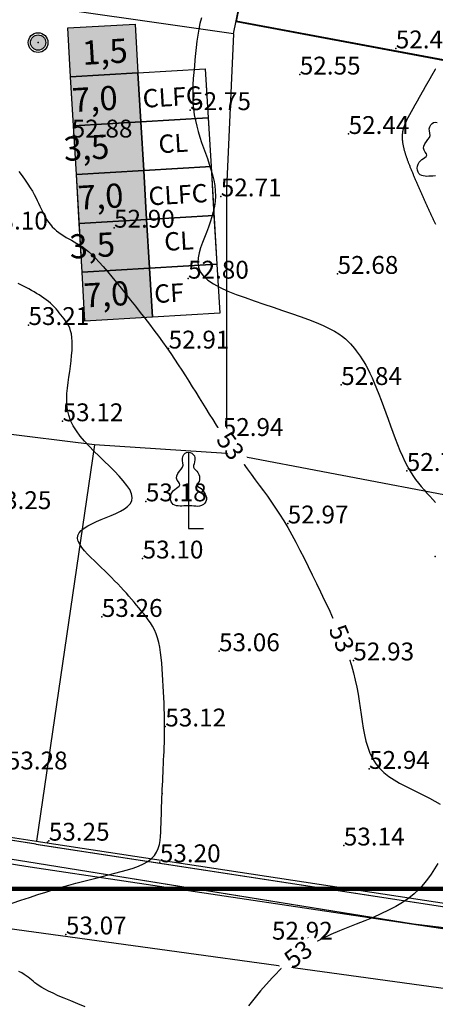
# Model space of a CAD drawing. Units: inches. Extents: x 4173 to 673724, y 1035 to 1264847.
# Drawn here: x 672626 to 672719, y 1263958 to 1264179 of the extents above; entities that cross this region are included whole.
import ezdxf
from ezdxf.enums import TextEntityAlignment as Align

# ---------------------------------------------------------------- set-up
doc = ezdxf.new("R2010")
doc.units = ezdxf.units.IN
doc.header["$MEASUREMENT"] = 0
for name, color, linetype in [('binhdophu', 40, 'Continuous'), ('CAODO2015', 7, 'Continuous'), ('caosu', 10, 'Continuous'), ('CDDONGMUC', 20, 'Continuous'), ('chidandiahinh', 10, 'Continuous'), ('LKhoanthu', 10, 'Continuous'), ('minhlong_lines', 7, 'Continuous'), ('minhlong_points', 10, 'Continuous')]:
    doc.layers.add(name, color=color, linetype=linetype)
doc.styles.add('CDDONGMUC', font='times_0.ttf')

# ---------------------------------------------------------------- blocks, each defined once
blk = doc.blocks.new('CDMUC')
blk.add_wipeout([(-2.44, 0.76), (-2.44, -0.74), (2.56, -0.74), (2.56, 0.76)]).dxf.layer = 'CDDONGMUC'
at = {"layer": 'CDDONGMUC', "style": 'CDDONGMUC'}
blk.add_attdef('CDMUC', text='', height=1, dxfattribs=at).set_placement((0, 0), align=Align.MIDDLE_CENTER)

msp = doc.modelspace()

# ---------------------------------------------------------------- hatches: boundary and pattern name
at = {"true_color": 0xffffff}
msp.add_hatch(color=7, dxfattribs=at).paths.add_polyline_path([(672652.03, 1264177.77), (672636.93, 1264176.88), (672637.57, 1264165.94), (672652.68, 1264166.83)])
for color, points in [(151, [(672652.68, 1264166.83), (672637.57, 1264165.94), (672638.22, 1264154.99), (672653.32, 1264155.88)]), (4, [(672653.32, 1264155.88), (672638.22, 1264154.99), (672638.87, 1264144.05), (672653.97, 1264144.94)]), (151, [(672653.97, 1264144.94), (672638.87, 1264144.05), (672639.51, 1264133.11), (672654.62, 1264134)]), (4, [(672654.62, 1264134), (672639.51, 1264133.11), (672640.16, 1264122.16), (672655.26, 1264123.05)])]:
    msp.add_hatch(color=color).paths.add_polyline_path(points)
at = {"true_color": 0xe5ffff}
msp.add_hatch(color=7, dxfattribs=at).paths.add_polyline_path([(672655.26, 1264123.05), (672640.16, 1264122.16), (672640.8, 1264111.22), (672655.91, 1264112.11)])
at = {"layer": 'LKhoanthu'}
h = msp.add_hatch(color=7, dxfattribs=at)
edge = h.paths.add_edge_path()
edge.add_arc((672630.29, 1264173.61), 1.71, 0, 360)

# ---------------------------------------------------------------- linework, layer by layer
at = {"color": 6}
msp.add_lwpolyline([(672817.65, 1264337.85), (672777.58, 1264344.16), (672758.77, 1264259.9), (672693.22, 1264269.03), (672674.68, 1264178.37), (672777.32, 1264159.12), (672777.32, 1264159.12), (672817.65, 1264337.85), (672777.58, 1264344.16)], dxfattribs=at)
for points in [[(672636.93, 1264176.88), (672652.03, 1264177.77), (672652.68, 1264166.83), (672637.57, 1264165.94)], [(672636.93, 1264176.88), (672652.03, 1264177.77), (672652.68, 1264166.83), (672637.57, 1264165.94)], [(672637.57, 1264165.94), (672652.68, 1264166.83), (672653.32, 1264155.88), (672638.22, 1264154.99)], [(672652.68, 1264166.83), (672667.78, 1264167.72), (672668.43, 1264156.77), (672653.32, 1264155.88)], [(672638.22, 1264154.99), (672653.32, 1264155.88), (672653.97, 1264144.94), (672638.87, 1264144.05)], [(672653.32, 1264155.88), (672668.43, 1264156.77), (672669.07, 1264145.83), (672653.97, 1264144.94)], [(672638.87, 1264144.05), (672653.97, 1264144.94), (672654.62, 1264134), (672639.51, 1264133.11)], [(672653.97, 1264144.94), (672669.07, 1264145.83), (672669.72, 1264134.89), (672654.62, 1264134)], [(672639.51, 1264133.11), (672654.62, 1264134), (672655.26, 1264123.05), (672640.16, 1264122.16)], [(672639.51, 1264133.11), (672654.62, 1264134), (672655.26, 1264123.05), (672640.16, 1264122.16)], [(672654.62, 1264134), (672669.72, 1264134.89), (672670.37, 1264123.95), (672655.26, 1264123.05)], [(672654.62, 1264134), (672669.72, 1264134.89), (672670.37, 1264123.95), (672655.26, 1264123.05)], [(672640.16, 1264122.16), (672655.26, 1264123.05), (672655.91, 1264112.11), (672640.8, 1264111.22)], [(672655.26, 1264123.05), (672670.37, 1264123.95), (672671.01, 1264113), (672655.91, 1264112.11)]]:
    msp.add_lwpolyline(points, close=True, dxfattribs=at)
for points in [[(672637.57, 1264165.94), (672667.78, 1264167.72), (672669.07, 1264145.83), (672638.87, 1264144.05)], [(672638.22, 1264154.99), (672653.32, 1264155.88), (672653.97, 1264144.94), (672638.87, 1264144.05)], [(672638.87, 1264144.05), (672669.07, 1264145.83), (672670.37, 1264123.95), (672640.16, 1264122.16)], [(672639.51, 1264133.11), (672654.62, 1264134), (672655.26, 1264123.05), (672640.16, 1264122.16)]]:
    msp.add_lwpolyline(points, close=True)
at = {"layer": 'binhdophu', "color": 42}
for points in [[(672666.89, 1264179.19), (672666.57, 1264177.92), (672666.31, 1264176.62), (672666.08, 1264175.28), (672665.9, 1264173.92), (672665.74, 1264172.53), (672665.59, 1264171.14), (672665.45, 1264169.73), (672665.32, 1264168.32), (672665.2, 1264166.92), (672665.09, 1264165.53), (672665.01, 1264164.14), (672664.97, 1264162.76), (672664.97, 1264161.4), (672665.02, 1264160.06), (672665.13, 1264158.74), (672665.31, 1264157.45), (672665.55, 1264156.18), (672665.85, 1264154.92), (672666.19, 1264153.68), (672666.56, 1264152.45), (672666.96, 1264151.24), (672667.38, 1264150.02), (672667.81, 1264148.81), (672668.24, 1264147.61), (672668.65, 1264146.4), (672669.03, 1264145.19), (672669.38, 1264143.99), (672669.66, 1264142.79), (672669.88, 1264141.6), (672670.02, 1264140.41), (672670.06, 1264139.23), (672669.99, 1264138.05), (672669.82, 1264136.88), (672669.57, 1264135.71), (672669.26, 1264134.55), (672668.88, 1264133.39), (672668.47, 1264132.24), (672668.03, 1264131.09), (672667.57, 1264129.94), (672667.12, 1264128.78), (672666.71, 1264127.64), (672666.38, 1264126.51), (672666.16, 1264125.4), (672666.12, 1264124.32), (672666.27, 1264123.27), (672666.66, 1264122.27), (672667.34, 1264121.31), (672668.33, 1264120.4), (672669.59, 1264119.55), (672671.1, 1264118.73), (672672.81, 1264117.95), (672674.69, 1264117.19), (672676.68, 1264116.46), (672678.75, 1264115.74), (672680.87, 1264115.03), (672682.98, 1264114.32), (672685.07, 1264113.61), (672687.11, 1264112.91), (672689.07, 1264112.21), (672690.92, 1264111.53), (672692.64, 1264110.86), (672694.2, 1264110.21), (672695.57, 1264109.57), (672696.74, 1264108.96), (672697.72, 1264108.37), (672698.54, 1264107.79), (672699.23, 1264107.22), (672699.82, 1264106.67), (672700.32, 1264106.12), (672700.77, 1264105.58), (672701.2, 1264105.05), (672701.62, 1264104.51), (672702.04, 1264103.96), (672702.47, 1264103.37), (672702.9, 1264102.75), (672703.33, 1264102.07), (672703.78, 1264101.32), (672704.23, 1264100.48), (672704.7, 1264099.54), (672705.18, 1264098.5), (672705.67, 1264097.35), (672706.17, 1264096.13), (672706.67, 1264094.82), (672707.19, 1264093.47), (672707.71, 1264092.07), (672708.23, 1264090.64), (672708.75, 1264089.2), (672709.28, 1264087.75), (672709.8, 1264086.32), (672710.33, 1264084.92), (672710.87, 1264083.54), (672711.41, 1264082.21), (672711.96, 1264080.94), (672712.53, 1264079.74), (672713.1, 1264078.62), (672713.7, 1264077.59), (672714.3, 1264076.64), (672714.92, 1264075.75), (672715.55, 1264074.93), (672716.18, 1264074.15), (672716.83, 1264073.4), (672717.47, 1264072.68), (672718.12, 1264071.97), (672718.76, 1264071.27), (672719.4, 1264070.56)], [(672719.38, 1264167.69), (672719.34, 1264167.62), (672719.29, 1264167.55), (672719.26, 1264167.48), (672719.22, 1264167.41), (672719.18, 1264167.34), (672719.14, 1264167.27), (672719.1, 1264167.2), (672719.06, 1264167.13), (672719.02, 1264167.06), (672718.98, 1264166.99), (672718.94, 1264166.93), (672718.9, 1264166.86), (672718.86, 1264166.79), (672718.82, 1264166.72), (672718.79, 1264166.66), (672718.75, 1264166.59), (672718.71, 1264166.52), (672718.67, 1264166.46), (672718.63, 1264166.39), (672718.59, 1264166.32), (672718.56, 1264166.26), (672718.52, 1264166.19), (672718.48, 1264166.13), (672718.44, 1264166.06), (672718.4, 1264165.99), (672718.37, 1264165.93), (672718.33, 1264165.86), (672718.29, 1264165.79), (672718.25, 1264165.73), (672718.21, 1264165.66), (672718.17, 1264165.6), (672718.14, 1264165.53), (672718.1, 1264165.46), (672718.06, 1264165.4), (672718.02, 1264165.33), (672717.98, 1264165.26), (672717.95, 1264165.2), (672717.91, 1264165.13), (672717.87, 1264165.07), (672717.83, 1264165), (672717.79, 1264164.93), (672717.75, 1264164.87), (672717.72, 1264164.8), (672717.68, 1264164.73), (672717.64, 1264164.67), (672717.6, 1264164.6), (672717.56, 1264164.53), (672717.52, 1264164.47), (672717.49, 1264164.4), (672717.45, 1264164.33), (672717.41, 1264164.27), (672717.37, 1264164.2), (672717.33, 1264164.13), (672717.29, 1264164.06), (672717.26, 1264164), (672717.22, 1264163.93), (672717.18, 1264163.86), (672717.14, 1264163.8), (672717.1, 1264163.73), (672717.06, 1264163.66), (672717.02, 1264163.59), (672716.99, 1264163.53), (672716.95, 1264163.46), (672716.91, 1264163.39), (672716.87, 1264163.32), (672716.83, 1264163.25), (672716.79, 1264163.19), (672716.75, 1264163.12), (672716.71, 1264163.05), (672716.67, 1264162.98), (672716.64, 1264162.91), (672716.6, 1264162.84), (672716.56, 1264162.77), (672716.52, 1264162.71), (672716.48, 1264162.64), (672716.44, 1264162.57), (672716.4, 1264162.5), (672716.36, 1264162.43), (672716.32, 1264162.36), (672716.28, 1264162.29), (672716.24, 1264162.22), (672716.2, 1264162.15), (672716.16, 1264162.08), (672716.12, 1264162.01), (672716.09, 1264161.94), (672716.05, 1264161.87), (672716.01, 1264161.8), (672715.97, 1264161.73), (672715.93, 1264161.66), (672715.89, 1264161.59), (672715.85, 1264161.52), (672715.81, 1264161.45), (672715.77, 1264161.37), (672715.73, 1264161.3), (672715.69, 1264161.23), (672715.65, 1264161.16), (672715.61, 1264161.09), (672715.57, 1264161.02), (672715.53, 1264160.94), (672715.49, 1264160.87), (672715.45, 1264160.8), (672715.41, 1264160.73), (672715.36, 1264160.66), (672715.32, 1264160.58), (672715.28, 1264160.51), (672715.24, 1264160.44), (672715.2, 1264160.36), (672715.16, 1264160.29), (672715.12, 1264160.22), (672715.08, 1264160.15), (672715.04, 1264160.07), (672715, 1264160), (672714.96, 1264159.93), (672714.92, 1264159.85), (672714.88, 1264159.78), (672714.84, 1264159.71), (672714.8, 1264159.63), (672714.76, 1264159.56), (672714.71, 1264159.48), (672714.67, 1264159.41), (672714.63, 1264159.34), (672714.59, 1264159.26), (672714.55, 1264159.19), (672714.51, 1264159.12), (672714.47, 1264159.04), (672714.43, 1264158.97), (672714.39, 1264158.89), (672714.35, 1264158.82), (672714.3, 1264158.74), (672714.26, 1264158.67), (672714.22, 1264158.6), (672714.18, 1264158.52), (672714.14, 1264158.45), (672714.1, 1264158.37), (672714.06, 1264158.3), (672714.02, 1264158.22), (672713.98, 1264158.15), (672713.93, 1264158.07), (672713.89, 1264158), (672713.85, 1264157.92), (672713.81, 1264157.85), (672713.77, 1264157.77), (672713.73, 1264157.7), (672713.69, 1264157.62), (672713.65, 1264157.55), (672713.6, 1264157.47), (672713.56, 1264157.4), (672713.52, 1264157.32), (672713.48, 1264157.25), (672713.44, 1264157.17), (672713.4, 1264157.1), (672713.36, 1264157.02), (672713.32, 1264156.95), (672713.27, 1264156.87), (672713.23, 1264156.8), (672713.19, 1264156.72), (672713.15, 1264156.65), (672713.11, 1264156.57), (672713.07, 1264156.5), (672713.03, 1264156.42), (672712.99, 1264156.34), (672712.95, 1264156.27), (672712.91, 1264156.19), (672712.87, 1264156.11), (672712.84, 1264156.04), (672712.8, 1264155.96), (672712.76, 1264155.88), (672712.72, 1264155.8), (672712.69, 1264155.72), (672712.65, 1264155.65), (672712.62, 1264155.57), (672712.58, 1264155.49), (672712.55, 1264155.41), (672712.51, 1264155.32), (672712.48, 1264155.24), (672712.45, 1264155.16), (672712.41, 1264155.08), (672712.38, 1264154.99), (672712.35, 1264154.91), (672712.32, 1264154.83), (672712.29, 1264154.74), (672712.27, 1264154.66), (672712.24, 1264154.57), (672712.21, 1264154.48), (672712.19, 1264154.39), (672712.16, 1264154.3), (672712.14, 1264154.21), (672712.12, 1264154.12), (672712.1, 1264154.03), (672712.08, 1264153.94), (672712.06, 1264153.85), (672712.04, 1264153.75), (672712.02, 1264153.66), (672712.01, 1264153.56), (672711.99, 1264153.46), (672711.98, 1264153.37), (672711.97, 1264153.27), (672711.96, 1264153.17), (672711.95, 1264153.07), (672711.94, 1264152.96), (672711.94, 1264152.86), (672711.93, 1264152.76), (672711.93, 1264152.65), (672711.93, 1264152.54), (672711.92, 1264152.43), (672711.93, 1264152.32), (672711.93, 1264152.21), (672711.93, 1264152.1), (672711.94, 1264151.99), (672711.95, 1264151.87), (672711.95, 1264151.76), (672711.96, 1264151.64), (672711.98, 1264151.52), (672711.99, 1264151.4), (672712.01, 1264151.28), (672712.02, 1264151.16), (672712.04, 1264151.03), (672712.06, 1264150.91), (672712.09, 1264150.78), (672712.11, 1264150.65), (672712.14, 1264150.52), (672712.16, 1264150.39), (672712.19, 1264150.26), (672712.22, 1264150.12), (672712.26, 1264149.99), (672712.29, 1264149.85), (672712.32, 1264149.72), (672712.36, 1264149.58), (672712.4, 1264149.44), (672712.44, 1264149.3), (672712.48, 1264149.15), (672712.52, 1264149.01), (672712.56, 1264148.87), (672712.61, 1264148.72), (672712.66, 1264148.57), (672712.7, 1264148.43), (672712.75, 1264148.28), (672712.8, 1264148.13), (672712.85, 1264147.98), (672712.9, 1264147.83), (672712.96, 1264147.68), (672713.01, 1264147.52), (672713.07, 1264147.37), (672713.12, 1264147.21), (672713.18, 1264147.06), (672713.24, 1264146.9), (672713.3, 1264146.74), (672713.36, 1264146.59), (672713.42, 1264146.43), (672713.48, 1264146.27), (672713.54, 1264146.11), (672713.61, 1264145.95), (672713.67, 1264145.79), (672713.74, 1264145.63), (672713.8, 1264145.46), (672713.87, 1264145.3), (672713.93, 1264145.14), (672714, 1264144.97), (672714.07, 1264144.81), (672714.14, 1264144.64), (672714.21, 1264144.48), (672714.28, 1264144.31), (672714.35, 1264144.15), (672714.42, 1264143.98), (672714.49, 1264143.81), (672714.56, 1264143.65), (672714.63, 1264143.48), (672714.7, 1264143.31), (672714.78, 1264143.14), (672714.85, 1264142.97), (672714.92, 1264142.81), (672715, 1264142.64), (672715.07, 1264142.47), (672715.14, 1264142.3), (672715.22, 1264142.13), (672715.29, 1264141.96), (672715.36, 1264141.79), (672715.44, 1264141.62), (672715.51, 1264141.45), (672715.59, 1264141.28), (672715.66, 1264141.11), (672715.74, 1264140.94), (672715.81, 1264140.77), (672715.88, 1264140.61), (672715.96, 1264140.44), (672716.03, 1264140.27), (672716.11, 1264140.1), (672716.18, 1264139.93), (672716.26, 1264139.76), (672716.33, 1264139.59), (672716.4, 1264139.42), (672716.48, 1264139.25), (672716.55, 1264139.09), (672716.63, 1264138.92), (672716.7, 1264138.75), (672716.78, 1264138.58), (672716.85, 1264138.41), (672716.93, 1264138.25), (672717, 1264138.08), (672717.07, 1264137.91), (672717.15, 1264137.74), (672717.22, 1264137.58), (672717.3, 1264137.41), (672717.37, 1264137.25), (672717.45, 1264137.08), (672717.52, 1264136.92), (672717.6, 1264136.75), (672717.67, 1264136.59), (672717.74, 1264136.42), (672717.82, 1264136.26), (672717.89, 1264136.09), (672717.97, 1264135.93), (672718.04, 1264135.77), (672718.12, 1264135.6), (672718.19, 1264135.44), (672718.27, 1264135.28), (672718.34, 1264135.12), (672718.42, 1264134.96), (672718.49, 1264134.8), (672718.57, 1264134.64), (672718.64, 1264134.48), (672718.72, 1264134.32), (672718.79, 1264134.16), (672718.86, 1264134), (672718.94, 1264133.84), (672719.01, 1264133.69), (672719.09, 1264133.53), (672719.16, 1264133.37), (672719.24, 1264133.22), (672719.31, 1264133.06), (672719.39, 1264132.91)], [(672624.46, 1263980.77), (672626.43, 1263981.44), (672628.35, 1263982.08), (672630.23, 1263982.7), (672632.06, 1263983.28), (672633.82, 1263983.83), (672635.52, 1263984.34), (672637.15, 1263984.81), (672638.72, 1263985.24), (672640.25, 1263985.65), (672641.74, 1263986.04), (672643.21, 1263986.41), (672644.66, 1263986.77), (672646.09, 1263987.12), (672647.53, 1263987.48), (672648.94, 1263987.85), (672650.31, 1263988.23), (672651.61, 1263988.64), (672652.82, 1263989.1), (672653.93, 1263989.59), (672654.9, 1263990.15), (672655.71, 1263990.77), (672656.36, 1263991.47), (672656.86, 1263992.23), (672657.22, 1263993.05), (672657.48, 1263993.92), (672657.64, 1263994.82), (672657.74, 1263995.76), (672657.8, 1263996.71), (672657.83, 1263997.67), (672657.87, 1263998.63), (672657.9, 1263999.6), (672657.93, 1264000.56), (672657.96, 1264001.52), (672657.99, 1264002.48), (672658.03, 1264003.44), (672658.06, 1264004.39), (672658.1, 1264005.34), (672658.14, 1264006.29), (672658.18, 1264007.24), (672658.22, 1264008.18), (672658.27, 1264009.13), (672658.31, 1264010.07), (672658.35, 1264011), (672658.4, 1264011.94), (672658.44, 1264012.88), (672658.49, 1264013.82), (672658.53, 1264014.76), (672658.57, 1264015.72), (672658.61, 1264016.69), (672658.64, 1264017.68), (672658.65, 1264018.71), (672658.66, 1264019.76), (672658.66, 1264020.86), (672658.64, 1264021.99), (672658.61, 1264023.17), (672658.57, 1264024.38), (672658.52, 1264025.62), (672658.46, 1264026.88), (672658.4, 1264028.15), (672658.33, 1264029.44), (672658.26, 1264030.73), (672658.19, 1264032.02), (672658.11, 1264033.31), (672658.02, 1264034.57), (672657.91, 1264035.8), (672657.76, 1264036.99), (672657.59, 1264038.13), (672657.36, 1264039.22), (672657.09, 1264040.23), (672656.76, 1264041.16), (672656.38, 1264042.02), (672655.95, 1264042.82), (672655.49, 1264043.58), (672655, 1264044.29), (672654.49, 1264044.97), (672653.96, 1264045.63), (672653.43, 1264046.28), (672652.89, 1264046.93), (672652.35, 1264047.58), (672651.8, 1264048.24), (672651.25, 1264048.9), (672650.67, 1264049.56), (672650.08, 1264050.24), (672649.46, 1264050.92), (672648.82, 1264051.62), (672648.15, 1264052.32), (672647.45, 1264053.04), (672646.73, 1264053.77), (672645.99, 1264054.51), (672645.23, 1264055.26), (672644.46, 1264056.01), (672643.69, 1264056.76), (672642.91, 1264057.51), (672642.14, 1264058.27), (672641.39, 1264059.02), (672640.7, 1264059.76), (672640.11, 1264060.48), (672639.63, 1264061.19), (672639.3, 1264061.87), (672639.14, 1264062.53), (672639.2, 1264063.15), (672639.47, 1264063.74), (672639.96, 1264064.29), (672640.62, 1264064.81), (672641.43, 1264065.32), (672642.36, 1264065.8), (672643.38, 1264066.27), (672644.46, 1264066.73), (672645.56, 1264067.18), (672646.67, 1264067.64), (672647.74, 1264068.1), (672648.73, 1264068.59), (672649.63, 1264069.11), (672650.37, 1264069.67), (672650.95, 1264070.28), (672651.3, 1264070.96), (672651.41, 1264071.71), (672651.25, 1264072.53), (672650.83, 1264073.44), (672650.21, 1264074.4), (672649.4, 1264075.42), (672648.45, 1264076.47), (672647.4, 1264077.56), (672646.28, 1264078.67), (672645.11, 1264079.79), (672643.95, 1264080.92), (672642.81, 1264082.04), (672641.71, 1264083.17), (672640.67, 1264084.3), (672639.72, 1264085.44), (672638.87, 1264086.59), (672638.15, 1264087.75), (672637.57, 1264088.92), (672637.16, 1264090.11), (672636.89, 1264091.31), (672636.75, 1264092.52), (672636.71, 1264093.74), (672636.76, 1264094.97), (672636.87, 1264096.2), (672637.02, 1264097.43), (672637.19, 1264098.67), (672637.37, 1264099.91), (672637.53, 1264101.13), (672637.68, 1264102.33), (672637.81, 1264103.49), (672637.9, 1264104.6), (672637.95, 1264105.66), (672637.95, 1264106.63), (672637.89, 1264107.52), (672637.77, 1264108.32), (672637.59, 1264109.03), (672637.37, 1264109.67), (672637.1, 1264110.24), (672636.79, 1264110.77), (672636.46, 1264111.26), (672636.12, 1264111.73), (672635.76, 1264112.18), (672635.41, 1264112.63), (672635.05, 1264113.08), (672634.68, 1264113.52), (672634.31, 1264113.96), (672633.91, 1264114.39), (672633.5, 1264114.81), (672633.07, 1264115.22), (672632.61, 1264115.62), (672632.12, 1264116), (672631.61, 1264116.37), (672631.08, 1264116.73), (672630.53, 1264117.07), (672629.96, 1264117.41), (672629.38, 1264117.75), (672628.79, 1264118.08), (672628.2, 1264118.41), (672627.61, 1264118.73), (672627.02, 1264119.05), (672626.43, 1264119.36), (672625.82, 1264119.65)], [(672640.84, 1263957.54), (672639.18, 1263958.22), (672637.6, 1263958.87), (672636.14, 1263959.48), (672634.82, 1263960.06), (672633.65, 1263960.6), (672632.65, 1263961.08), (672631.81, 1263961.52), (672631.11, 1263961.92), (672630.51, 1263962.29), (672630.01, 1263962.64), (672629.57, 1263962.97), (672629.18, 1263963.28), (672628.81, 1263963.59), (672628.44, 1263963.89), (672628.06, 1263964.2), (672627.64, 1263964.52), (672627.17, 1263964.83), (672626.62, 1263965.16), (672625.99, 1263965.5)]]:
    msp.add_lwpolyline(points, dxfattribs=at)
at = {"layer": 'CAODO2015'}
for p in [(672710.48, 1264172.31, 52.44), (672688.96, 1264166.45, 52.55), (672664.38, 1264158.48, 52.75), (672637.82, 1264152.34, 52.88), (672699.91, 1264153.13, 52.44), (672671.24, 1264139.15, 52.71), (672647.31, 1264132.14, 52.9), (672663.9, 1264120.72, 52.8), (672697.43, 1264121.79, 52.68), (672628.13, 1264110.33, 53.21), (672659.55, 1264105.06, 52.91), (672698.24, 1264096.89, 52.84), (672635.78, 1264088.77, 53.12), (672671.68, 1264085.47, 52.94), (672712.94, 1264077.64, 52.78), (672654.45, 1264070.82, 53.18), (672686.25, 1264065.87, 52.97), (672719.35, 1264058.47, 52.82), (672653.72, 1264058.02, 53.1), (672644.57, 1264044.93, 53.26), (672670.85, 1264037.24, 53.06), (672700.97, 1264035.18, 52.93), (672658.81, 1264020.38, 53.12), (672704.49, 1264010.88, 52.94), (672658.08, 1264005.38, 53.16), (672632.69, 1263994.79, 53.25), (672698.83, 1263993.71, 53.14), (672657.59, 1263989.96, 53.2), (672636.51, 1263973.79, 53.07)]:
    msp.add_point(p, dxfattribs=at)
at = {"layer": 'caosu', "color": 3}
for points in [[(672719.36, 1264143.73), (672718.83, 1264143.69), (672718.36, 1264143.66), (672717.91, 1264143.65), (672717.48, 1264143.64), (672717.06, 1264143.66), (672716.66, 1264143.72), (672716.3, 1264143.83), (672715.97, 1264144.01), (672715.69, 1264144.27), (672715.48, 1264144.61), (672715.35, 1264145.02), (672715.3, 1264145.47), (672715.37, 1264145.94), (672715.53, 1264146.39), (672715.76, 1264146.8), (672716.04, 1264147.13), (672716.34, 1264147.39), (672716.68, 1264147.62), (672717.02, 1264147.86), (672717.31, 1264148.11), (672717.46, 1264148.39), (672717.37, 1264148.7), (672717.11, 1264149.06), (672716.82, 1264149.47), (672716.68, 1264149.92), (672716.76, 1264150.42), (672717, 1264150.93), (672717.35, 1264151.43), (672717.71, 1264151.89), (672718.01, 1264152.35), (672718.16, 1264152.82), (672718.13, 1264153.31), (672718.03, 1264153.81), (672718, 1264154.3), (672718.1, 1264154.77), (672718.32, 1264155.19), (672718.62, 1264155.5), (672718.97, 1264155.69), (672719.34, 1264155.75), (672719.73, 1264155.69)], [(672663.99, 1264069.85), (672663.46, 1264069.81), (672662.99, 1264069.78), (672662.54, 1264069.77), (672662.11, 1264069.76), (672661.69, 1264069.78), (672661.3, 1264069.84), (672660.93, 1264069.95), (672660.6, 1264070.13), (672660.32, 1264070.39), (672660.11, 1264070.73), (672659.98, 1264071.14), (672659.93, 1264071.59), (672660, 1264072.06), (672660.16, 1264072.51), (672660.39, 1264072.92), (672660.67, 1264073.25), (672660.97, 1264073.51), (672661.31, 1264073.74), (672661.65, 1264073.98), (672661.94, 1264074.23), (672662.09, 1264074.51), (672662, 1264074.82), (672661.74, 1264075.18), (672661.45, 1264075.59), (672661.31, 1264076.04), (672661.39, 1264076.54), (672661.63, 1264077.05), (672661.98, 1264077.55), (672662.34, 1264078.01), (672662.64, 1264078.47), (672662.79, 1264078.94), (672662.76, 1264079.43), (672662.66, 1264079.92), (672662.63, 1264080.41), (672662.73, 1264080.88), (672662.95, 1264081.3), (672663.25, 1264081.61), (672663.6, 1264081.8), (672663.98, 1264081.86), (672664.36, 1264081.8), (672664.75, 1264081.63), (672665.09, 1264081.35), (672665.34, 1264081), (672665.45, 1264080.59), (672665.45, 1264080.15), (672665.38, 1264079.69), (672665.25, 1264079.26), (672665.16, 1264078.83), (672665.15, 1264078.46), (672665.31, 1264078.15), (672665.58, 1264077.87), (672665.88, 1264077.58), (672666.14, 1264077.25), (672666.33, 1264076.87), (672666.45, 1264076.46), (672666.51, 1264076.05), (672666.49, 1264075.64), (672666.39, 1264075.27), (672666.19, 1264074.97), (672665.95, 1264074.74), (672665.8, 1264074.53), (672665.86, 1264074.34), (672666.14, 1264074.14), (672666.49, 1264073.93), (672666.82, 1264073.69), (672667.08, 1264073.43), (672667.29, 1264073.14), (672667.5, 1264072.82), (672667.74, 1264072.46), (672667.93, 1264072.08), (672668.05, 1264071.66), (672668.05, 1264071.22), (672667.93, 1264070.79), (672667.69, 1264070.41), (672667.36, 1264070.1), (672666.95, 1264069.87), (672666.51, 1264069.73), (672666.08, 1264069.7), (672665.64, 1264069.73), (672665.2, 1264069.77), (672664.78, 1264069.81), (672663.99, 1264069.85)], [(672663.98, 1264081.86), (672663.98, 1264064.71), (672667.4, 1264064.71)]]:
    msp.add_lwpolyline(points, dxfattribs=at)
at = {"layer": 'CDDONGMUC', "color": 20}
for points in [[(672625.99, 1264144.72), (672626.74, 1264143.72), (672627.42, 1264142.77), (672628.02, 1264141.9), (672628.54, 1264141.08), (672629, 1264140.32), (672629.4, 1264139.6), (672629.76, 1264138.92), (672630.1, 1264138.26), (672630.4, 1264137.62), (672630.7, 1264136.99), (672631, 1264136.35), (672631.3, 1264135.73), (672631.61, 1264135.11), (672631.94, 1264134.51), (672632.28, 1264133.93), (672632.65, 1264133.37), (672633.04, 1264132.84), (672633.47, 1264132.34), (672633.93, 1264131.88), (672634.42, 1264131.45), (672634.94, 1264131.05), (672635.48, 1264130.67), (672636.05, 1264130.32), (672636.62, 1264129.97), (672637.21, 1264129.64), (672637.8, 1264129.31), (672638.39, 1264128.98), (672638.98, 1264128.63), (672639.6, 1264128.26), (672640.23, 1264127.83), (672640.9, 1264127.34), (672641.6, 1264126.77), (672642.35, 1264126.1), (672643.15, 1264125.32), (672644, 1264124.42), (672644.91, 1264123.41), (672645.86, 1264122.3), (672646.85, 1264121.11), (672647.87, 1264119.86), (672648.91, 1264118.56), (672649.97, 1264117.22), (672651.03, 1264115.87), (672652.1, 1264114.52), (672653.16, 1264113.17), (672654.21, 1264111.83), (672655.24, 1264110.49), (672656.26, 1264109.16), (672657.25, 1264107.84), (672658.21, 1264106.53), (672659.14, 1264105.23), (672660.03, 1264103.95), (672660.89, 1264102.68), (672661.72, 1264101.43), (672662.53, 1264100.18), (672663.32, 1264098.95), (672664.09, 1264097.72), (672664.86, 1264096.49), (672665.62, 1264095.26), (672666.37, 1264094.04), (672667.13, 1264092.82), (672667.9, 1264091.59), (672668.67, 1264090.37), (672669.46, 1264089.14), (672670.25, 1264087.92), (672671.06, 1264086.69), (672671.88, 1264085.47), (672672.73, 1264084.24), (672673.59, 1264083.02), (672674.46, 1264081.79), (672675.35, 1264080.57), (672676.24, 1264079.34), (672677.15, 1264078.12), (672678.05, 1264076.89), (672678.96, 1264075.67), (672679.88, 1264074.44), (672680.79, 1264073.21), (672681.7, 1264071.95), (672682.61, 1264070.65), (672683.52, 1264069.32), (672684.43, 1264067.93), (672685.35, 1264066.48), (672686.26, 1264064.95), (672687.18, 1264063.33), (672688.1, 1264061.64), (672689.01, 1264059.89), (672689.93, 1264058.08), (672690.85, 1264056.23), (672691.77, 1264054.35), (672692.69, 1264052.44), (672693.61, 1264050.52), (672694.53, 1264048.61), (672695.44, 1264046.7), (672696.32, 1264044.8), (672697.17, 1264042.92), (672697.98, 1264041.06), (672698.74, 1264039.24), (672699.42, 1264037.45), (672700.04, 1264035.71), (672700.56, 1264034.02), (672701.02, 1264032.37), (672701.4, 1264030.75), (672701.73, 1264029.17), (672702.02, 1264027.61), (672702.28, 1264026.08), (672702.51, 1264024.55), (672702.73, 1264023.03), (672702.95, 1264021.51), (672703.19, 1264020.01), (672703.47, 1264018.53), (672703.8, 1264017.1), (672704.2, 1264015.72), (672704.69, 1264014.4), (672705.29, 1264013.17), (672706.01, 1264012.03), (672706.86, 1264011), (672707.84, 1264010.06), (672708.93, 1264009.2), (672710.11, 1264008.41), (672711.35, 1264007.67), (672712.65, 1264006.97), (672713.99, 1264006.3), (672715.34, 1264005.65), (672716.69, 1264004.99), (672718.01, 1264004.33), (672719.27, 1264003.65), (672720.43, 1264002.94)], [(672719.89, 1263989.67), (672719.17, 1263988.48), (672718.41, 1263987.31), (672717.6, 1263986.16), (672716.7, 1263985.03), (672715.72, 1263983.94), (672714.62, 1263982.9), (672713.39, 1263981.9), (672712.01, 1263980.95), (672710.5, 1263980.06), (672708.88, 1263979.2), (672707.17, 1263978.38), (672705.38, 1263977.59), (672703.53, 1263976.82), (672701.64, 1263976.07), (672699.74, 1263975.32), (672697.83, 1263974.56), (672695.9, 1263973.74), (672693.93, 1263972.8), (672691.9, 1263971.67), (672689.79, 1263970.29), (672687.59, 1263968.61), (672685.26, 1263966.57), (672682.8, 1263964.09), (672680.19, 1263961.14), (672677.44, 1263957.75)]]:
    msp.add_lwpolyline(points, dxfattribs=at)
at = {"layer": 'chidandiahinh', "color": 1, "const_width": 1}
msp.add_lwpolyline([(672584, 1264714), (672434, 1263984), (673384, 1263984), (673384, 1264714)], close=True, dxfattribs=at)
at = {"layer": 'chidandiahinh', "color": 1}
msp.add_lwpolyline([(672584, 1264714), (672434, 1263984), (673384, 1263984), (673384, 1264714)], close=True, dxfattribs=at)
at = {"layer": 'LKhoanthu', "color": 7}
for radius in [2.21, 1.71]:
    msp.add_circle((672630.29, 1264173.61), radius, dxfattribs=at)
at = {"layer": 'LKhoanthu'}
msp.add_point((672630.29, 1264173.61), dxfattribs=at)
msp.add_point((672630.29, 1264173.61), dxfattribs=at)
at = {"layer": 'minhlong_lines', "color": 7}
for p, q in [((672674.69, 1264178.52), (672693.23, 1264269.18)), ((672674.1, 1264175.59), (672403.46, 1264214.17)), ((672674.1, 1264175.59), (672674.69, 1264178.52)), ((672674.69, 1264178.52), (672777.33, 1264159.27)), ((672642.94, 1264083.52), (672586.52, 1264090.48)), ((672642.94, 1264083.52), (672629.9, 1263994.65)), ((672672.54, 1264081.56), (672642.94, 1264083.52)), ((672745.34, 1264067.67), (672672.54, 1264081.56)), ((672629.81, 1263993.98), (672396.52, 1264031.07)), ((672629.82, 1263993.98), (672396.53, 1264031.07)), ((672434.29, 1264019.95), (672627.75, 1263990.14)), ((672434.31, 1264019.95), (672627.77, 1263990.14)), ((672574.92, 1264003.36), (672629.9, 1263994.65)), ((672574.93, 1264003.36), (672629.91, 1263994.65)), ((672629.81, 1263993.98), (672739.48, 1263977.23)), ((672629.82, 1263993.98), (672739.49, 1263977.22)), ((672627.75, 1263990.14), (672714.41, 1263976.19)), ((672627.77, 1263990.14), (672714.43, 1263976.18)), ((672528.38, 1263988.15), (672737.84, 1263959.48)), ((672714.41, 1263976.19), (672738.88, 1263973.22)), ((672714.43, 1263976.18), (672738.9, 1263973.22))]:
    msp.add_line(p, q, dxfattribs=at)
for points in [[(672674.1, 1264175.59), (672672.5, 1264140.82), (672672.54, 1264081.56)], [(672738.82, 1263972.4), (672733.49, 1263973.15), (672628.5, 1263988.84), (672434.34, 1264019.62)], [(672738.83, 1263972.4), (672733.51, 1263973.15), (672628.51, 1263988.84), (672434.36, 1264019.62)], [(672629.9, 1263994.65), (672630.81, 1263994.5), (672728.72, 1263979.67)], [(672629.91, 1263994.65), (672630.82, 1263994.5), (672728.73, 1263979.66)]]:
    msp.add_lwpolyline(points, dxfattribs=at)
at = {"layer": 'minhlong_points', "color": 2}
for p in [(672632.4, 1263994.46), (672632.41, 1263994.46)]:
    msp.add_point(p, dxfattribs=at)

# ---------------------------------------------------------------- texts
at = {"layer": 'CAODO2015'}
for s, p in [('52.44', (672710.48, 1264172.31, 52.44)), ('52.55', (672688.96, 1264166.45, 52.55)), ('52.75', (672664.38, 1264158.48, 52.75)), ('52.88', (672637.82, 1264152.34, 52.88)), ('52.44', (672699.91, 1264153.13, 52.44)), ('52.71', (672671.24, 1264139.15, 52.71)), ('53.10', (672618.84, 1264131.73, 53.1)), ('52.90', (672647.31, 1264132.14, 52.9)), ('52.80', (672663.9, 1264120.72, 52.8)), ('52.68', (672697.43, 1264121.79, 52.68)), ('53.21', (672628.13, 1264110.33, 53.21)), ('52.91', (672659.55, 1264105.06, 52.91)), ('52.84', (672698.24, 1264096.89, 52.84)), ('53.12', (672635.78, 1264088.77, 53.12)), ('52.94', (672671.68, 1264085.47, 52.94)), ('52.78', (672712.94, 1264077.64, 52.78)), ('53.18', (672654.45, 1264070.82, 53.18)), ('53.25', (672619.63, 1264069.08, 53.25)), ('52.97', (672686.25, 1264065.87, 52.97)), ('53.10', (672653.72, 1264058.02, 53.1)), ('53.26', (672644.57, 1264044.93, 53.26)), ('53.06', (672670.85, 1264037.24, 53.06)), ('52.93', (672700.97, 1264035.18, 52.93)), ('53.12', (672658.81, 1264020.38, 53.12)), ('53.28', (672623.27, 1264010.75, 53.28)), ('52.94', (672704.49, 1264010.88, 52.94)), ('53.25', (672632.69, 1263994.79, 53.25)), ('53.14', (672698.83, 1263993.71, 53.14)), ('53.20', (672657.59, 1263989.96, 53.2)), ('53.07', (672636.51, 1263973.79, 53.07)), ('52.92', (672682.72, 1263972.61, 52.92))]:
    msp.add_text(s, height=4, dxfattribs=at).set_placement(p)
at = {"layer": 'LKhoanthu'}
for s, height, p in [('1,5', 5.4, (672640.31, 1264168.59)), ('7,0', 5.4, (672638.07, 1264158)), ('CLFC', 4.104, (672653.86, 1264159)), (' 3,5', 5.4, (672634.54, 1264146.97)), ('CL', 4.104, (672657.4, 1264148.8)), ('7,0', 5.4, (672639.36, 1264136.12)), ('CLFC', 4.104, (672655.15, 1264137.11)), ('CL', 4.104, (672658.69, 1264126.92)), (' 3,5', 5.4, (672635.83, 1264125.08)), ('7,0', 5.4, (672640.65, 1264114.23)), ('CF', 4.104, (672656.44, 1264115.23))]:
    msp.add_text(s, height=height, rotation=3.3746, dxfattribs=at).set_placement(p)

# ---------------------------------------------------------------- next in the draw order: block references
at = {"layer": 'CDDONGMUC', "color": 20}
ref = msp.add_blockref('CDMUC', (672673.43, 1264083.25, 53), dxfattribs=dict(at, xscale=2, yscale=2, zscale=2, rotation=305.0808838326406))
ref.add_attrib('CDMUC', '53', dxfattribs={"height": 4, "rotation": 305.0809, "style": 'CDDONGMUC'}).set_placement((672673.43, 1264083.25, 53), align=Align.MIDDLE_CENTER)
ref = msp.add_blockref('CDMUC', (672698.37, 1264040.12, 53), dxfattribs=dict(at, xscale=2, yscale=2, zscale=2, rotation=292.4679119963869))
ref.add_attrib('CDMUC', '53', dxfattribs={"height": 4, "rotation": 292.4679, "style": 'CDDONGMUC'}).set_placement((672698.37, 1264040.12, 53), align=Align.MIDDLE_CENTER)
ref = msp.add_blockref('CDMUC', (672688.59, 1263969.38, 53), dxfattribs=dict(at, xscale=2, yscale=2, zscale=2, rotation=37.30456766201598))
ref.add_attrib('CDMUC', '53', dxfattribs={"height": 4, "rotation": 37.3046, "style": 'CDDONGMUC'}).set_placement((672688.59, 1263969.38, 53), align=Align.MIDDLE_CENTER)

doc.saveas('drawing.dxf')
